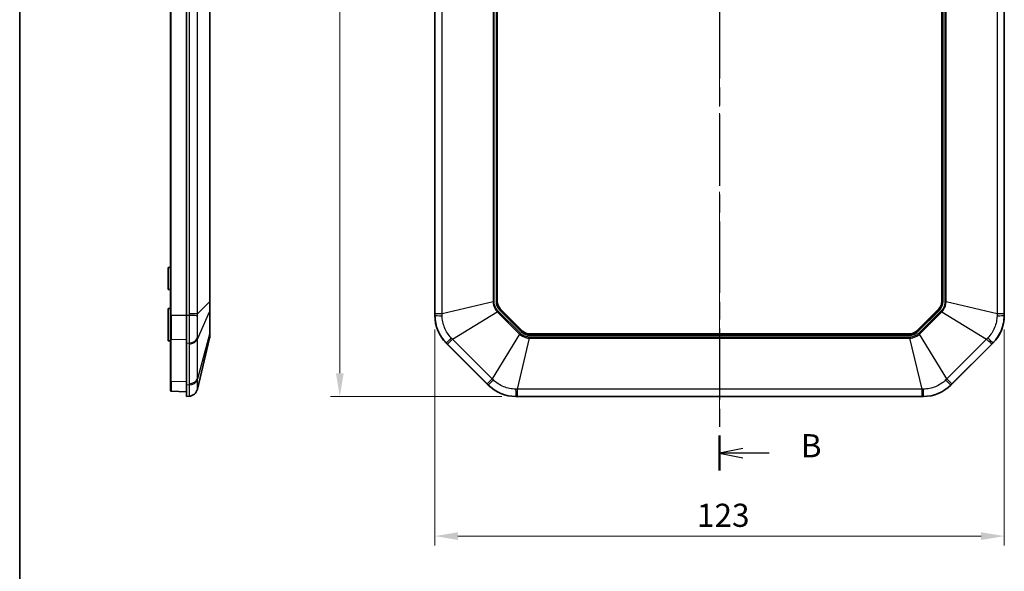
# Model space of a CAD drawing. Units: millimetres. Extents: x 29 to 3187, y 16 to 578.
# Drawn here: x 1613 to 1826, y 210 to 329 of the extents above; entities that cross this region are included whole.
import ezdxf

# ---------------------------------------------------------------- set-up
doc = ezdxf.new("R2010")
doc.units = ezdxf.units.MM
doc.header["$LTSCALE"] = 2
doc.linetypes.add('CHAIN', pattern=[0.3543, 0.2362, -0.0295, 0.0591, -0.0295])
doc.layers.get('Defpoints').update_dxf_attribs({"lineweight": 25})
for name, color, linetype, lineweight in [('Border (ISO)', 7, 'Continuous', 35), ('Centerline (ISO)', 131, 'Continuous', 18), ('Dimension (ISO)', 7, 'Continuous', 18), ('Section Line (ISO)', 7, 'CHAIN', 25), ('Visible (ISO)', 7, 'Continuous', 35), ('Visible Narrow (ISO)', 7, 'Continuous', 25)]:
    doc.layers.add(name, color=color, linetype=linetype, lineweight=lineweight)
doc.styles.add('Note Text (TK)', font='txt')
doc.dimstyles.new('Default - Method 1b (TK)', dxfattribs={"dimscale": 2, "dimtxt": 2.5, "dimasz": 2.5, "dimexe": 1, "dimexo": 1.5, "dimgap": 1, "dimtad": 1, "dimtoh": 1, "dimrnd": 1e-08, "dimdsep": 46, "dimtxsty": 'Note Text (TK)', "dimcen": 0.09, "dimdle": 5, "dimclrd": 100, "dimclre": 100, "dimclrt": 7, "dimadec": 1, "dimazin": 1, "dimtfac": 1, "dimtmove": 0, "dimatfit": 3, "dimfxl": 1, "dimtolj": 1, "dimlwd": -1, "dimlwe": -1, "dimarcsym": 0})

# ---------------------------------------------------------------- blocks, each defined once
blk = doc.blocks.new('図面枠 tk図枠')
at = {"layer": 'Border (ISO)'}
blk.add_line((14.5, 289), (14.5, 8), dxfattribs=at)
blk = doc.blocks.new('2dTransSection3')
at = {"layer": 'Section Line (ISO)', "linetype": 'CHAIN', "ltscale": 16.34024}
blk.add_line((90.08, 223.97), (90.08, 115.98), dxfattribs=at)
at = {"layer": 'Section Line (ISO)', "linetype": 'Continuous', "lineweight": 50}
for p, q in [((90.08, 223.97), (90.08, 220.18)), ((90.08, 119.76), (90.08, 115.98))]:
    blk.add_line(p, q, dxfattribs=at)
at = {"layer": 'Section Line (ISO)', "linetype": 'Continuous'}
for p, q in [((92.58, 222.58), (90.08, 222.08)), ((92.58, 222.08), (90.08, 222.08)), ((90.08, 222.08), (92.58, 221.58)), ((95.43, 222.08), (92.58, 222.08)), ((92.58, 118.37), (90.08, 117.87)), ((92.58, 117.87), (90.08, 117.87)), ((90.08, 117.87), (92.58, 117.37)), ((95.43, 117.87), (92.58, 117.87))]:
    blk.add_line(p, q, dxfattribs=at)
at = {"layer": 'Section Line (ISO)', "char_height": 2.5, "attachment_point": 7, "line_spacing_factor": 0.25, "style": 'Note Text (TK)'}
for insert in [(98.85, 220.85), (98.85, 116.64)]:
    blk.add_mtext('B', dxfattribs=dict(at, insert=insert))
blk = doc.blocks.new('*D99')
at = {"layer": 'Defpoints', "color": 0}
for p in [(1682.14, 436), (1720.14, 436), (1720.14, 248)]:
    blk.add_point(p, dxfattribs=at)
at = {"layer": 'Dimension (ISO)', "color": 100}
for p, q in [((1717.14, 436), (1680.14, 436)), ((1682.14, 253), (1682.14, 431)), ((1717.14, 248), (1680.14, 248))]:
    blk.add_line(p, q, dxfattribs=at)
for points in [[(1681.31, 431), (1682.98, 431), (1682.14, 436)], [(1681.31, 253), (1682.98, 253), (1682.14, 248)]]:
    blk.add_solid(points, dxfattribs=at)
at = {"layer": 'Dimension (ISO)', "color": 7, "insert": (1677.64, 337.1), "char_height": 5, "attachment_point": 4, "rotation": 90, "style": 'Note Text (TK)'}
blk.add_mtext('\\A1;188', dxfattribs=at)
blk = doc.blocks.new('*D100')
at = {"layer": 'Defpoints', "color": 0}
for p in [(1702.66, 265.48), (1825.66, 265.48), (1825.66, 217.8)]:
    blk.add_point(p, dxfattribs=at)
at = {"layer": 'Dimension (ISO)', "color": 100}
for p, q in [((1702.66, 262.48), (1702.66, 215.8)), ((1825.66, 262.48), (1825.66, 215.8)), ((1707.66, 217.8), (1820.66, 217.8))]:
    blk.add_line(p, q, dxfattribs=at)
for points in [[(1707.66, 218.64), (1707.66, 216.97), (1702.66, 217.8)], [(1820.66, 218.64), (1820.66, 216.97), (1825.66, 217.8)]]:
    blk.add_solid(points, dxfattribs=at)
at = {"layer": 'Dimension (ISO)', "color": 7, "insert": (1759.28, 222.3), "char_height": 5, "attachment_point": 4, "style": 'Note Text (TK)'}
blk.add_mtext('\\A1;123', dxfattribs=at)

msp = doc.modelspace()

# ---------------------------------------------------------------- linework, layer by layer
at = {"layer": 'Centerline (ISO)', "linetype": 'CHAIN', "ltscale": 23.990969}
msp.add_line((1764.163, 441.0018), (1764.163, 243.0018), dxfattribs=at)
at = {"layer": 'Visible (ISO)'}
for p, q in [((1645.5499, 418.5224), (1645.5499, 265.4812)), ((1649.0499, 265.4812), (1649.0499, 418.5224)), ((1702.663, 265.4812), (1702.663, 418.5224)), ((1825.663, 418.5224), (1825.663, 265.4812)), ((1654.0499, 268.4774), (1654.0499, 415.5263)), ((1716.163, 268.505), (1716.163, 415.4987)), ((1812.163, 415.4987), (1812.163, 268.505)), ((1645.0499, 271.1018), (1645.0499, 275.9018)), ((1645.0499, 275.9018), (1645.5499, 275.9018)), ((1645.0499, 271.1018), (1645.5499, 271.1018)), ((1654.0499, 266.4864), (1654.0499, 268.4774)), ((1645.0499, 260.0018), (1645.0499, 267.0018)), ((1645.0499, 267.0018), (1645.5499, 267.0018)), ((1654.0499, 261.6443), (1654.0499, 266.4864)), ((1721.6106, 262.1462), (1716.8074, 266.9494)), ((1811.5187, 266.9494), (1806.7155, 262.1462)), ((1645.5499, 260.4716), (1645.5499, 265.4812)), ((1649.0499, 265.4812), (1649.0499, 259.5415)), ((1654.0499, 260.8196), (1654.0499, 261.6443)), ((1645.0499, 260.0018), (1645.5499, 260.0018)), ((1645.5499, 260.4716), (1645.5499, 251.3922)), ((1649.0499, 250.4621), (1649.0499, 259.5415)), ((1651.391, 249.5698), (1654.0225, 260.5873)), ((1714.2027, 250.4621), (1705.1233, 259.5415)), ((1805.1599, 261.5018), (1723.1662, 261.5018)), ((1823.2027, 259.5415), (1814.1233, 250.4621)), ((1645.5499, 249.3172), (1645.5499, 251.3922)), ((1649.0499, 249.0018), (1645.7429, 249.1173)), ((1649.0499, 250.4621), (1649.0499, 248.0018)), ((1649.0499, 248.0018), (1649.5834, 248.0392)), ((1808.1836, 248.0018), (1720.1424, 248.0018))]:
    msp.add_line(p, q, dxfattribs=at)
for centre, radius, start, end in [((1718.363, 268.505), 2.2, 180, 225), ((1809.963, 268.505), 2.2, 315, 0), ((1711.063, 265.4812), 8.4, 180, 225), ((1817.263, 265.4812), 8.4, 315, 0), ((1723.1662, 263.7018), 2.2, 225, 270), ((1805.1599, 263.7018), 2.2, 270, 315), ((1653.0499, 260.8196), 1, 346.566395, 0), ((1645.7499, 249.3172), 0.2, 180, 268), ((1649.4457, 250.0344), 2, 274.004173, 346.566395), ((1720.1424, 256.4018), 8.4, 225, 270), ((1808.1836, 256.4018), 8.4, 270, 315)]:
    msp.add_arc(centre, radius, start, end, dxfattribs=at)
at = {"layer": 'Visible Narrow (ISO)'}
for p, q in [((1645.7429, 265.4812), (1645.7429, 418.5224)), ((1649.5853, 418.1787), (1649.5853, 265.825)), ((1651.391, 265.825), (1651.391, 418.1787)), ((1702.7005, 418.1787), (1702.7005, 265.825)), ((1704.231, 265.825), (1704.231, 418.1787)), ((1824.0951, 418.1787), (1824.0951, 265.825)), ((1825.6256, 265.825), (1825.6256, 418.1787)), ((1654.0225, 415.5263), (1654.0225, 268.4774)), ((1715.2485, 415.5263), (1715.2485, 268.4774)), ((1715.4808, 268.4774), (1715.4808, 415.5263)), ((1715.882, 415.4987), (1715.882, 268.505)), ((1716.0811, 268.505), (1716.0811, 415.4987)), ((1812.245, 415.4987), (1812.245, 268.505)), ((1812.444, 268.505), (1812.444, 415.4987)), ((1812.8453, 415.5263), (1812.8453, 268.4774)), ((1813.0776, 268.4774), (1813.0776, 415.5263)), ((1654.0225, 268.4774), (1651.391, 265.825)), ((1654.0225, 268.4774), (1654.0499, 268.4774)), ((1715.2485, 268.4774), (1704.231, 265.825)), ((1715.2485, 268.4774), (1715.4808, 268.4774)), ((1715.882, 268.505), (1716.0811, 268.505)), ((1716.163, 268.505), (1716.0811, 268.505)), ((1812.163, 268.505), (1812.245, 268.505)), ((1812.444, 268.505), (1812.245, 268.505)), ((1813.0776, 268.4774), (1812.8453, 268.4774)), ((1824.0951, 265.825), (1813.0776, 268.4774)), ((1651.391, 260.4072), (1654.0225, 266.3222)), ((1654.0225, 266.3222), (1654.0225, 261.48)), ((1706.4751, 260.4072), (1716.1412, 266.3222)), ((1716.1412, 266.3222), (1716.3055, 266.4864)), ((1716.1412, 266.3222), (1720.9834, 261.48)), ((1721.1476, 261.6443), (1716.3055, 266.4864)), ((1716.6087, 266.7507), (1716.7494, 266.8914)), ((1716.6087, 266.7507), (1721.4119, 261.9475)), ((1716.8074, 266.9494), (1716.7494, 266.8914)), ((1721.5526, 262.0882), (1716.7494, 266.8914)), ((1811.5767, 266.8914), (1806.7735, 262.0882)), ((1806.9142, 261.9475), (1811.7174, 266.7507)), ((1812.0206, 266.4864), (1807.1784, 261.6443)), ((1807.3427, 261.48), (1812.1849, 266.3222)), ((1811.5187, 266.9494), (1811.5767, 266.8914)), ((1811.5767, 266.8914), (1811.7174, 266.7507)), ((1812.1849, 266.3222), (1812.0206, 266.4864)), ((1812.1849, 266.3222), (1821.8509, 260.4072)), ((1645.5499, 265.4812), (1645.7429, 265.4812)), ((1645.7429, 265.4812), (1645.7429, 260.3303)), ((1649.0499, 265.4812), (1645.7429, 265.4812)), ((1649.5834, 265.4812), (1649.0499, 265.4812)), ((1651.391, 265.825), (1649.5853, 265.825)), ((1702.7004, 265.4812), (1702.663, 265.4812)), ((1704.231, 265.825), (1702.7005, 265.825)), ((1825.6256, 265.825), (1824.0951, 265.825)), ((1825.663, 265.4812), (1825.6257, 265.4812)), ((1720.9834, 261.48), (1721.1476, 261.6443)), ((1721.4119, 261.9475), (1721.5526, 262.0882)), ((1721.6106, 262.1462), (1721.5526, 262.0882)), ((1806.7155, 262.1462), (1806.7735, 262.0882)), ((1806.9142, 261.9475), (1806.7735, 262.0882)), ((1807.3427, 261.48), (1807.1784, 261.6443)), ((1645.7429, 251.2509), (1645.7429, 260.3303)), ((1649.0499, 260.2486), (1645.7429, 260.3303)), ((1649.0499, 259.5415), (1649.5834, 259.5679)), ((1654.0225, 261.48), (1651.391, 251.8139)), ((1651.391, 251.8139), (1651.391, 260.4072)), ((1705.1233, 259.5415), (1705.1497, 259.5679)), ((1705.3929, 259.3249), (1706.4751, 260.4072)), ((1715.0684, 251.8139), (1706.4751, 260.4072)), ((1720.9834, 261.48), (1715.0684, 251.8139)), ((1720.4862, 249.5698), (1723.1386, 260.5873)), ((1805.1875, 260.8196), (1723.1386, 260.8196)), ((1723.1386, 260.5873), (1723.1386, 260.8196)), ((1723.1386, 260.5873), (1805.1875, 260.5873)), ((1723.1662, 261.5018), (1723.1662, 261.4198)), ((1723.1662, 261.2208), (1723.1662, 261.4198)), ((1805.1599, 261.4198), (1723.1662, 261.4198)), ((1723.1662, 261.2208), (1805.1599, 261.2208)), ((1805.1599, 261.5018), (1805.1599, 261.4198)), ((1805.1599, 261.2208), (1805.1599, 261.4198)), ((1805.1875, 260.5873), (1805.1875, 260.8196)), ((1805.1875, 260.5873), (1807.8399, 249.5698)), ((1813.2577, 251.8139), (1807.3427, 261.48)), ((1821.8509, 260.4072), (1813.2577, 251.8139)), ((1821.8509, 260.4072), (1822.9331, 259.3249)), ((1823.1763, 259.5679), (1823.2027, 259.5415)), ((1649.5853, 259.3249), (1649.5853, 250.7317)), ((1705.3929, 259.3249), (1713.9862, 250.7317)), ((1814.3399, 250.7317), (1822.9331, 259.3249)), ((1645.7429, 251.2509), (1645.7429, 249.1173)), ((1649.0499, 251.1692), (1645.7429, 251.2509)), ((1715.0684, 251.8139), (1713.9862, 250.7317)), ((1814.3399, 250.7317), (1813.2577, 251.8139)), ((1649.5834, 250.4885), (1649.0499, 250.4621)), ((1714.2291, 250.4885), (1714.2027, 250.4621)), ((1807.8399, 249.5698), (1720.4862, 249.5698)), ((1720.4862, 248.0393), (1720.4862, 249.5698)), ((1807.8399, 249.5698), (1807.8399, 248.0393)), ((1814.1233, 250.4621), (1814.0969, 250.4885)), ((1720.1424, 248.0018), (1720.1424, 248.0392)), ((1720.4862, 248.0393), (1807.8399, 248.0393)), ((1808.1836, 248.0392), (1808.1836, 248.0018))]:
    msp.add_line(p, q, dxfattribs=at)
for centre, radius, start, end in [((1718.363, 268.505), 2.481, 180, 225), ((1718.363, 268.505), 2.282, 180, 225), ((1809.963, 268.505), 2.282, 315, 0), ((1809.963, 268.505), 2.481, 315, 0), ((1723.1662, 263.7018), 2.481, 225, 270), ((1723.1662, 263.7018), 2.282, 225, 270), ((1805.1599, 263.7018), 2.282, 270, 315), ((1805.1599, 263.7018), 2.481, 270, 315)]:
    msp.add_arc(centre, radius, start, end, dxfattribs=at)
for centre, major_axis, ratio, start_param, end_param in [((1653.0499, 266.4864), (1, 0), 0.70710678, 6.04872466, 6.28318531), ((1649.4437, 265.4812), (1.9999, -0.0229), 0.00080057, 0.23177688, 1.5009149), ((1704.6955, 265.4812), (-2, 0.0016), 0.01143676, 0.06989058, 1.33902861), ((1823.6306, 265.4812), (2, 0.0016), 0.01143676, 4.9441567, 6.21329473), ((1653.0499, 261.6443), (1, 0), 0.70710678, 6.04872466, 6.28318531), ((1645.7499, 260.4716), (-0.2, 0), 0.70710678, 0, 1.53588974), ((1649.4437, 260.9787), (1.9997, 0.0324), 0.7076264, 4.77082498, 6.039963), ((1649.4457, 260.7357), (2, 0), 0.70710678, 4.78227498, 6.04872466), ((1706.5605, 260.9787), (-1.4131, -1.4153), 0.01143676, 4.9441567, 6.21329473), ((1821.7656, 260.9787), (1.4131, -1.4153), 0.01143676, 0.06989058, 1.33902861), ((1645.7499, 251.3922), (-0.2, 0), 0.70710678, 0, 1.53588974), ((1649.4437, 251.8993), (1.9997, -0.0323), 0.70649422, 4.79369752, 6.06283555), ((1649.4457, 252.1425), (2, 0), 0.70710678, 4.78227498, 6.04872466), ((1715.6399, 251.8993), (-1.4153, -1.4131), 0.01143676, 0.06989058, 1.33902861), ((1812.6862, 251.8993), (1.4153, -1.4131), 0.01143676, 4.9441567, 6.21329473), ((1649.4437, 250.0343), (0.1397, -1.9951), 0.99993428, 0, 1.26913803), ((1720.1424, 250.0343), (0.0016, -2), 0.01143676, 4.9441567, 6.21329473), ((1808.1836, 250.0343), (-0.0016, -2), 0.01143676, 0.06989058, 1.33902861)]:
    msp.add_ellipse(centre, major_axis=major_axis, ratio=ratio, start_param=start_param, end_param=end_param, dxfattribs=at)
for points, knots in [([(1654.0225, 268.4774), (1654.0246, 267.9865), (1654.0252, 267.497), (1654.0245, 266.7937), (1654.0238, 266.5416), (1654.0225, 266.3222)], [-0.220475225, -0.220475225, -0.220475225, -0.220475225, -0.084485183, -0.084485183, 0, 0, 0, 0]), ([(1715.2485, 268.4774), (1715.257, 267.9865), (1715.3815, 267.497), (1715.7478, 266.7937), (1715.9293, 266.5416), (1716.1412, 266.3222)], [-0.220475225, -0.220475225, -0.220475225, -0.220475225, -0.084485183, -0.084485183, 0, 0, 0, 0]), ([(1716.3055, 266.4864), (1716.1064, 266.6856), (1715.9357, 266.9176), (1715.5937, 267.5681), (1715.4808, 268.0241), (1715.4808, 268.4774)], [0, 0, 0, 0, 0.084485183, 0.084485183, 0.220475225, 0.220475225, 0.220475225, 0.220475225]), ([(1812.8453, 268.4774), (1812.8453, 268.1958), (1812.8019, 267.9111), (1812.5837, 267.2093), (1812.3411, 266.807), (1812.0206, 266.4864)], [0, 0, 0, 0, 0.084485183, 0.084485183, 0.220475225, 0.220475225, 0.220475225, 0.220475225]), ([(1812.1849, 266.3222), (1812.5259, 266.6753), (1812.7841, 267.1095), (1813.0223, 267.8658), (1813.0723, 268.1724), (1813.0776, 268.4774)], [-0.220475225, -0.220475225, -0.220475225, -0.220475225, -0.084485183, -0.084485183, 0, 0, 0, 0]), ([(1649.5834, 265.4812), (1649.5786, 264.9349), (1649.5751, 264.3871), (1649.5705, 263.3143), (1649.5694, 262.7886), (1649.5694, 262.2826), (1649.5694, 261.7767), (1649.5705, 261.2924), (1649.5751, 260.3809), (1649.5786, 259.954), (1649.5834, 259.5679)], [0, 0, 0, 0, 0.124814134, 0.124814134, 0.249628267, 0.249628267, 0.249628267, 0.374442401, 0.374442401, 0.499256534, 0.499256534, 0.499256534, 0.499256534]), ([(1649.5853, 265.825), (1649.5853, 265.7677), (1649.5852, 265.7104), (1649.5845, 265.5958), (1649.584, 265.5385), (1649.5834, 265.4812)], [0, 0, 0, 0, 0.0171890411, 0.0171890411, 0.0343780821, 0.0343780821, 0.0343780821, 0.0343780821]), ([(1651.3901, 260.6693), (1651.3866, 260.9863), (1651.384, 261.3344), (1651.3806, 262.0747), (1651.3797, 262.4667), (1651.3797, 262.8757), (1651.3797, 263.2846), (1651.3806, 263.7089), (1651.384, 264.5749), (1651.3866, 265.0173), (1651.3901, 265.4593)], [-0.499256534, -0.499256534, -0.499256534, -0.499256534, -0.374442401, -0.374442401, -0.249628267, -0.249628267, -0.249628267, -0.124814134, -0.124814134, 0, 0, 0, 0]), ([(1651.3901, 265.4593), (1651.3906, 265.5202), (1651.3909, 265.5811), (1651.3912, 265.703), (1651.3912, 265.764), (1651.391, 265.825)], [-0.0343780821, -0.0343780821, -0.0343780821, -0.0343780821, -0.0171890411, -0.0171890411, 0, 0, 0, 0]), ([(1702.7004, 265.4812), (1702.7001, 264.9349), (1702.7537, 264.3871), (1702.9666, 263.3143), (1703.1258, 262.7886), (1703.3352, 262.2826), (1703.5446, 261.7767), (1703.8034, 261.2924), (1704.4124, 260.3809), (1704.7632, 259.954), (1705.1497, 259.5679)], [0, 0, 0, 0, 0.124814134, 0.124814134, 0.249628267, 0.249628267, 0.249628267, 0.374442401, 0.374442401, 0.499256534, 0.499256534, 0.499256534, 0.499256534]), ([(1702.7005, 265.825), (1702.7005, 265.7677), (1702.7005, 265.7104), (1702.7005, 265.5958), (1702.7004, 265.5385), (1702.7004, 265.4812)], [0, 0, 0, 0, 0.0171890411, 0.0171890411, 0.0343780821, 0.0343780821, 0.0343780821, 0.0343780821]), ([(1704.2361, 265.4593), (1704.2352, 265.5202), (1704.2344, 265.5811), (1704.2327, 265.703), (1704.2318, 265.764), (1704.231, 265.825)], [-0.0343780821, -0.0343780821, -0.0343780821, -0.0343780821, -0.0171890411, -0.0171890411, 0, 0, 0, 0]), ([(1706.2202, 260.6693), (1705.9119, 260.9863), (1705.6321, 261.3344), (1705.1449, 262.0747), (1704.9372, 262.4667), (1704.768, 262.8757), (1704.5987, 263.2846), (1704.4686, 263.7089), (1704.2903, 264.5749), (1704.2423, 265.0173), (1704.2361, 265.4593)], [-0.499256534, -0.499256534, -0.499256534, -0.499256534, -0.374442401, -0.374442401, -0.249628267, -0.249628267, -0.249628267, -0.124814134, -0.124814134, 0, 0, 0, 0]), ([(1824.09, 265.4593), (1824.0838, 265.0173), (1824.0356, 264.5732), (1823.8566, 263.7053), (1823.7262, 263.2812), (1823.5567, 262.8724), (1823.3873, 262.4635), (1823.1793, 262.0715), (1822.6929, 261.3331), (1822.4141, 260.9863), (1822.1059, 260.6693)], [-0.499256534, -0.499256534, -0.499256534, -0.499256534, -0.374442401, -0.374442401, -0.249628267, -0.249628267, -0.249628267, -0.124814134, -0.124814134, 0, 0, 0, 0]), ([(1823.1763, 259.5679), (1823.5629, 259.954), (1823.9123, 260.3793), (1824.5203, 261.2884), (1824.7795, 261.7727), (1824.9892, 262.2786), (1825.1989, 262.7844), (1825.3584, 263.3098), (1825.5722, 264.3849), (1825.626, 264.9349), (1825.6257, 265.4812)], [0, 0, 0, 0, 0.124814134, 0.124814134, 0.249628267, 0.249628267, 0.249628267, 0.374442401, 0.374442401, 0.499256534, 0.499256534, 0.499256534, 0.499256534]), ([(1824.0951, 265.825), (1824.0942, 265.764), (1824.0934, 265.703), (1824.0917, 265.5811), (1824.0908, 265.5202), (1824.09, 265.4593)], [-0.0343780822, -0.0343780822, -0.0343780822, -0.0343780822, -0.0171890411, -0.0171890411, 0, 0, 0, 0]), ([(1825.6257, 265.4812), (1825.6257, 265.5385), (1825.6256, 265.5958), (1825.6256, 265.7104), (1825.6256, 265.7677), (1825.6256, 265.825)], [0, 0, 0, 0, 0.0171890411, 0.0171890411, 0.0343780822, 0.0343780822, 0.0343780822, 0.0343780822]), ([(1723.1386, 260.8196), (1722.857, 260.8196), (1722.5723, 260.863), (1721.8705, 261.0811), (1721.4682, 261.3238), (1721.1476, 261.6443)], [0, 0, 0, 0, 0.084485183, 0.084485183, 0.220475225, 0.220475225, 0.220475225, 0.220475225]), ([(1807.1784, 261.6443), (1806.9793, 261.4452), (1806.7473, 261.2745), (1806.0968, 260.9325), (1805.6408, 260.8196), (1805.1875, 260.8196)], [0, 0, 0, 0, 0.084485183, 0.084485183, 0.220475225, 0.220475225, 0.220475225, 0.220475225]), ([(1649.5834, 259.5679), (1649.584, 259.5275), (1649.5845, 259.487), (1649.5852, 259.406), (1649.5853, 259.3655), (1649.5853, 259.3249)], [0, 0, 0, 0, 0.0171890411, 0.0171890411, 0.0343780822, 0.0343780822, 0.0343780822, 0.0343780822]), ([(1651.391, 260.4072), (1651.3912, 260.4509), (1651.3912, 260.4946), (1651.3909, 260.582), (1651.3906, 260.6257), (1651.3901, 260.6693)], [-0.0343780822, -0.0343780822, -0.0343780822, -0.0343780822, -0.0171890411, -0.0171890411, 0, 0, 0, 0]), ([(1654.0225, 261.48), (1654.0246, 261.139), (1654.0252, 260.8808), (1654.0245, 260.6425), (1654.0238, 260.5926), (1654.0225, 260.5873)], [-0.220475225, -0.220475225, -0.220475225, -0.220475225, -0.084485183, -0.084485183, 0, 0, 0, 0]), ([(1705.1497, 259.5679), (1705.1903, 259.5275), (1705.2308, 259.487), (1705.3119, 259.406), (1705.3524, 259.3655), (1705.3929, 259.3249)], [0, 0, 0, 0, 0.0171890411, 0.0171890411, 0.0343780822, 0.0343780822, 0.0343780822, 0.0343780822]), ([(1706.4751, 260.4072), (1706.4326, 260.4509), (1706.3901, 260.4946), (1706.3051, 260.582), (1706.2626, 260.6257), (1706.2202, 260.6693)], [-0.0343780822, -0.0343780822, -0.0343780822, -0.0343780822, -0.0171890411, -0.0171890411, 0, 0, 0, 0]), ([(1720.9834, 261.48), (1721.3365, 261.139), (1721.7707, 260.8808), (1722.527, 260.6425), (1722.8337, 260.5926), (1723.1386, 260.5873)], [-0.220475225, -0.220475225, -0.220475225, -0.220475225, -0.084485183, -0.084485183, 0, 0, 0, 0]), ([(1805.1875, 260.5873), (1805.6783, 260.5958), (1806.1679, 260.7203), (1806.8712, 261.0866), (1807.1233, 261.2681), (1807.3427, 261.48)], [-0.220475225, -0.220475225, -0.220475225, -0.220475225, -0.084485183, -0.084485183, 0, 0, 0, 0]), ([(1822.1059, 260.6693), (1822.0635, 260.6257), (1822.021, 260.582), (1821.936, 260.4946), (1821.8935, 260.4509), (1821.8509, 260.4072)], [-0.0343780821, -0.0343780821, -0.0343780821, -0.0343780821, -0.0171890411, -0.0171890411, 0, 0, 0, 0]), ([(1822.9331, 259.3249), (1822.9737, 259.3655), (1823.0142, 259.406), (1823.0952, 259.487), (1823.1358, 259.5275), (1823.1763, 259.5679)], [0, 0, 0, 0, 0.0171890411, 0.0171890411, 0.0343780821, 0.0343780821, 0.0343780821, 0.0343780821]), ([(1651.3901, 249.5749), (1651.3866, 249.581), (1651.384, 249.6293), (1651.3806, 249.8083), (1651.3797, 249.9387), (1651.3797, 250.1081), (1651.3797, 250.2776), (1651.3806, 250.4856), (1651.384, 250.972), (1651.3866, 251.2507), (1651.3901, 251.559)], [-0.499256534, -0.499256534, -0.499256534, -0.499256534, -0.374442401, -0.374442401, -0.249628267, -0.249628267, -0.249628267, -0.124814134, -0.124814134, 0, 0, 0, 0]), ([(1651.3901, 251.559), (1651.3906, 251.6014), (1651.3909, 251.6439), (1651.3912, 251.7289), (1651.3912, 251.7714), (1651.391, 251.8139)], [-0.0343780821, -0.0343780821, -0.0343780821, -0.0343780821, -0.0171890411, -0.0171890411, 0, 0, 0, 0]), ([(1715.3305, 251.559), (1715.2869, 251.6014), (1715.2432, 251.6439), (1715.1558, 251.7289), (1715.1121, 251.7714), (1715.0684, 251.8139)], [-0.0343780821, -0.0343780821, -0.0343780821, -0.0343780821, -0.0171890411, -0.0171890411, 0, 0, 0, 0]), ([(1720.1205, 249.5749), (1719.6785, 249.581), (1719.2344, 249.6293), (1718.3665, 249.8083), (1717.9424, 249.9387), (1717.5336, 250.1081), (1717.1247, 250.2776), (1716.7327, 250.4856), (1715.9943, 250.972), (1715.6475, 251.2507), (1715.3305, 251.559)], [-0.499256534, -0.499256534, -0.499256534, -0.499256534, -0.374442401, -0.374442401, -0.249628267, -0.249628267, -0.249628267, -0.124814134, -0.124814134, 0, 0, 0, 0]), ([(1812.9955, 251.559), (1812.6786, 251.2507), (1812.3305, 250.9709), (1811.5902, 250.4837), (1811.1982, 250.276), (1810.7892, 250.1068), (1810.3803, 249.9375), (1809.956, 249.8074), (1809.09, 249.6291), (1808.6476, 249.581), (1808.2055, 249.5749)], [-0.499256534, -0.499256534, -0.499256534, -0.499256534, -0.374442401, -0.374442401, -0.249628267, -0.249628267, -0.249628267, -0.124814134, -0.124814134, 0, 0, 0, 0]), ([(1813.2577, 251.8139), (1813.214, 251.7714), (1813.1703, 251.7289), (1813.0829, 251.6439), (1813.0392, 251.6014), (1812.9955, 251.559)], [-0.0343780822, -0.0343780822, -0.0343780822, -0.0343780822, -0.0171890411, -0.0171890411, 0, 0, 0, 0]), ([(1649.5834, 250.4885), (1649.5786, 250.102), (1649.5751, 249.7525), (1649.5705, 249.1445), (1649.5694, 248.8854), (1649.5694, 248.6757), (1649.5694, 248.466), (1649.5705, 248.3065), (1649.5751, 248.0927), (1649.5786, 248.0388), (1649.5834, 248.0392)], [0, 0, 0, 0, 0.124814134, 0.124814134, 0.249628267, 0.249628267, 0.249628267, 0.374442401, 0.374442401, 0.499256534, 0.499256534, 0.499256534, 0.499256534]), ([(1649.5853, 250.7317), (1649.5853, 250.6912), (1649.5852, 250.6507), (1649.5845, 250.5696), (1649.584, 250.5291), (1649.5834, 250.4885)], [0, 0, 0, 0, 0.0171890411, 0.0171890411, 0.0343780821, 0.0343780821, 0.0343780821, 0.0343780821]), ([(1651.391, 249.5698), (1651.3912, 249.5706), (1651.3912, 249.5715), (1651.3909, 249.5732), (1651.3906, 249.574), (1651.3901, 249.5749)], [-0.0343780822, -0.0343780822, -0.0343780822, -0.0343780822, -0.0171890411, -0.0171890411, 0, 0, 0, 0]), ([(1713.9862, 250.7317), (1714.0267, 250.6912), (1714.0672, 250.6507), (1714.1482, 250.5696), (1714.1887, 250.5291), (1714.2291, 250.4885)], [0, 0, 0, 0, 0.0171890411, 0.0171890411, 0.0343780821, 0.0343780821, 0.0343780821, 0.0343780821]), ([(1714.2291, 250.4885), (1714.6152, 250.102), (1715.0405, 249.7525), (1715.9496, 249.1445), (1716.4339, 248.8854), (1716.9398, 248.6757), (1717.4456, 248.466), (1717.9711, 248.3065), (1719.0462, 248.0927), (1719.5961, 248.0388), (1720.1424, 248.0392)], [0, 0, 0, 0, 0.124814134, 0.124814134, 0.249628267, 0.249628267, 0.249628267, 0.374442401, 0.374442401, 0.499256534, 0.499256534, 0.499256534, 0.499256534]), ([(1720.4862, 249.5698), (1720.4252, 249.5706), (1720.3642, 249.5715), (1720.2423, 249.5732), (1720.1814, 249.574), (1720.1205, 249.5749)], [-0.0343780822, -0.0343780822, -0.0343780822, -0.0343780822, -0.0171890411, -0.0171890411, 0, 0, 0, 0]), ([(1808.2055, 249.5749), (1808.1447, 249.574), (1808.0837, 249.5732), (1807.9619, 249.5715), (1807.9009, 249.5706), (1807.8399, 249.5698)], [-0.0343780821, -0.0343780821, -0.0343780821, -0.0343780821, -0.0171890411, -0.0171890411, 0, 0, 0, 0]), ([(1808.1836, 248.0392), (1808.73, 248.0388), (1809.2778, 248.0925), (1810.3505, 248.3054), (1810.8762, 248.4646), (1811.3822, 248.674), (1811.8882, 248.8834), (1812.3725, 249.1422), (1813.2839, 249.7512), (1813.7108, 250.102), (1814.0969, 250.4885)], [0, 0, 0, 0, 0.124814134, 0.124814134, 0.249628267, 0.249628267, 0.249628267, 0.374442401, 0.374442401, 0.499256534, 0.499256534, 0.499256534, 0.499256534]), ([(1814.0969, 250.4885), (1814.1374, 250.5291), (1814.1779, 250.5696), (1814.2589, 250.6507), (1814.2994, 250.6912), (1814.3399, 250.7317)], [0, 0, 0, 0, 0.0171890411, 0.0171890411, 0.0343780822, 0.0343780822, 0.0343780822, 0.0343780822]), ([(1720.1424, 248.0392), (1720.1997, 248.0392), (1720.257, 248.0393), (1720.3716, 248.0393), (1720.4289, 248.0393), (1720.4862, 248.0393)], [0, 0, 0, 0, 0.0171890411, 0.0171890411, 0.0343780822, 0.0343780822, 0.0343780822, 0.0343780822]), ([(1807.8399, 248.0393), (1807.8972, 248.0393), (1807.9545, 248.0393), (1808.0691, 248.0393), (1808.1264, 248.0392), (1808.1836, 248.0392)], [0, 0, 0, 0, 0.0171890411, 0.0171890411, 0.0343780821, 0.0343780821, 0.0343780821, 0.0343780821])]:
    msp.add_open_spline(points, degree=3, knots=knots, dxfattribs=at)

# ---------------------------------------------------------------- block references
at = {"xscale": 2, "yscale": 2, "zscale": 2}
msp.add_blockref('図面枠 tk図枠', (1584, 0), dxfattribs=at)
at = {"layer": 'Section Line (ISO)', "xscale": 2, "yscale": 2, "zscale": 2}
msp.add_blockref('2dTransSection3', (1584, 0), dxfattribs=at)

# ---------------------------------------------------------------- dimensions: what is measured, and where the dimension line sits
at = {"layer": 'Dimension (ISO)', "color": 100}
dim = msp.add_linear_dim(base=(1682.1424, 436.0018), p1=(1720.1424, 248.0018), p2=(1720.1424, 436.0018), angle=90, dimstyle='Default - Method 1b (TK)', override={"dimgap": 1, "dimtoh": 0, "dimdec": 2, "dimtol": 0, "dimlim": 0, "dimtp": 0, "dimtm": 0, "dimtdec": 2, "dimtofl": 0, "dimatfit": 1}, dxfattribs=at)
dim.commit()
dim.dimension.update_dxf_attribs({"geometry": '*D99', "text_midpoint": (1682.1424, 342.0018), "dimtype": 160})
dim = msp.add_linear_dim(base=(1825.663, 217.8043), p1=(1702.663, 265.4812), p2=(1825.663, 265.4812), dimstyle='Default - Method 1b (TK)', override={"dimgap": 1, "dimtoh": 0, "dimdec": 2, "dimtol": 0, "dimlim": 0, "dimtp": 0, "dimtm": 0, "dimtdec": 2, "dimtofl": 0, "dimatfit": 1}, dxfattribs=at)
dim.commit()
dim.dimension.update_dxf_attribs({"geometry": '*D100', "text_midpoint": (1764.163, 217.8043), "dimtype": 160})

doc.saveas('drawing.dxf')
